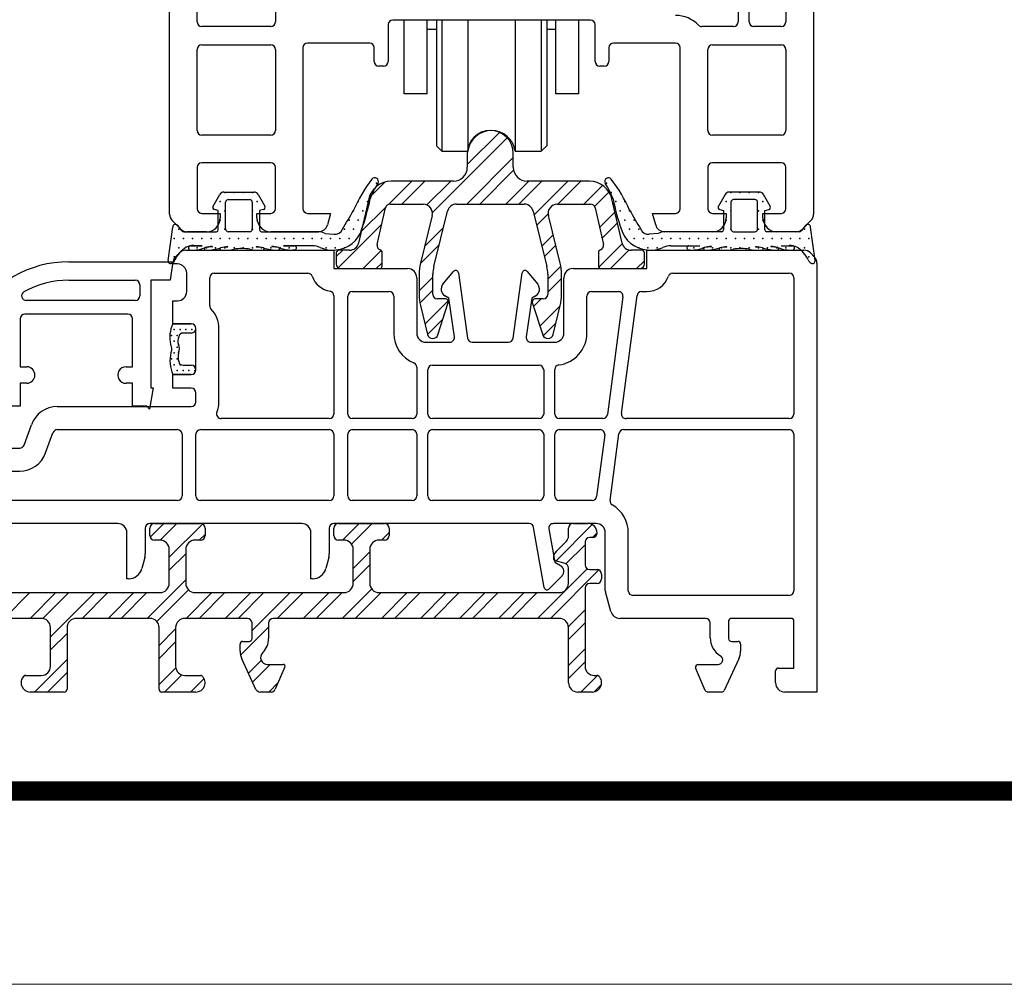
# Model space of a CAD drawing. Units: millimetres. Extents: x 423 to 854, y -362 to -50.
# Drawn here: x 482 to 536, y -362 to -309 of the extents above; entities that cross this region are included whole.
import ezdxf

# ---------------------------------------------------------------- set-up
doc = ezdxf.new("R2010")
doc.units = ezdxf.units.MM
doc.header["$MEASUREMENT"] = 0
doc.layers.add('CARTIGLIO', color=7, linetype='Continuous', lineweight=0)

msp = doc.modelspace()

# ---------------------------------------------------------------- linework, layer by layer
at = {"linetype": 'Continuous'}
for p, q in [((490.581, -320.048), (490.581, -269.871)), ((525.581, -277.505), (525.581, -320.048)), ((492.081, -309.605), (492.081, -298.855)), ((496.331, -298.855), (496.331, -309.605)), ((522.081, -309.605), (522.081, -298.755)), ((524.081, -298.755), (524.081, -309.605)), ((521.481, -305.255), (521.481, -309.605)), ((502.456, -309.755), (502.456, -311.755)), ((513.456, -309.505), (502.706, -309.505)), ((503.331, -313.505), (503.331, -309.505)), ((504.581, -313.505), (504.581, -309.505)), ((505.081, -309.505), (505.081, -316.33)), ((505.381, -309.505), (505.381, -316.63)), ((506.793, -309.505), (506.793, -316.63)), ((509.369, -309.505), (509.369, -316.63)), ((510.781, -309.505), (510.781, -316.63)), ((511.081, -309.505), (511.081, -316.33)), ((511.581, -313.505), (511.581, -309.505)), ((512.831, -313.505), (512.831, -309.505)), ((513.706, -311.755), (513.706, -309.755)), ((496.081, -309.855), (492.331, -309.855)), ((504.581, -310.005), (505.081, -310.005)), ((511.081, -310.005), (511.581, -310.005)), ((521.231, -309.855), (519.509, -309.855)), ((523.831, -309.855), (522.331, -309.855)), ((492.331, -310.855), (496.081, -310.855)), ((501.456, -310.755), (498.081, -310.755)), ((518.081, -310.755), (514.706, -310.755)), ((520.081, -310.855), (523.831, -310.855)), ((492.081, -315.505), (492.081, -311.105)), ((496.331, -311.105), (496.331, -315.505)), ((497.831, -311.005), (497.831, -319.755)), ((501.706, -311.755), (501.706, -311.005)), ((514.456, -311.005), (514.456, -311.755)), ((518.331, -319.755), (518.331, -311.005)), ((519.831, -315.505), (519.831, -311.105)), ((524.081, -311.105), (524.081, -315.505)), ((502.206, -312.005), (501.956, -312.005)), ((514.206, -312.005), (513.956, -312.005)), ((504.581, -313.505), (503.331, -313.505)), ((512.831, -313.505), (511.581, -313.505)), ((506.762, -317.354), (508.508, -315.608)), ((496.081, -315.755), (492.331, -315.755)), ((504.867, -319.956), (508.923, -315.9)), ((523.831, -315.755), (520.081, -315.755)), ((505.381, -316.63), (505.081, -316.33)), ((505.381, -316.63), (506.793, -316.63)), ((506.762, -316.755), (506.762, -317.505)), ((509.262, -317.505), (509.262, -316.755)), ((509.369, -316.63), (510.781, -316.63)), ((510.781, -316.63), (511.081, -316.33)), ((496.081, -317.255), (492.331, -317.255)), ((506.732, -319.505), (509.262, -316.975)), ((523.831, -317.255), (520.081, -317.255)), ((492.081, -317.505), (492.081, -319.755)), ((496.331, -319.755), (496.331, -317.505)), ((507.439, -319.505), (509.279, -317.665)), ((519.831, -317.505), (519.831, -319.755)), ((524.081, -319.755), (524.081, -317.505)), ((501.421, -319.159), (502.276, -318.304)), ((502.471, -319.523), (503.739, -318.255)), ((506.012, -318.255), (502.622, -318.255)), ((503.196, -319.505), (504.446, -318.255)), ((504.569, -319.547), (505.86, -318.255)), ((508.853, -319.505), (510.103, -318.255)), ((509.56, -319.505), (510.81, -318.255)), ((513.402, -318.255), (510.012, -318.255)), ((510.387, -320.092), (512.224, -318.255)), ((511.681, -319.505), (512.931, -318.255)), ((493.526, -318.855), (495.175, -318.855)), ((513.095, -319.505), (514.119, -318.482)), ((513.677, -319.631), (514.463, -318.845)), ((522.637, -318.855), (520.988, -318.855)), ((492.942, -319.616), (493.309, -318.98)), ((493.625, -320.855), (493.625, -319.405)), ((493.775, -319.255), (494.925, -319.255)), ((495.075, -319.405), (495.075, -320.855)), ((495.391, -318.98), (495.758, -319.616)), ((501.404, -319.224), (500.851, -321.618)), ((515.172, -321.618), (514.62, -319.224)), ((520.771, -318.98), (520.404, -319.616)), ((521.087, -319.405), (521.087, -320.855)), ((522.387, -319.255), (521.237, -319.255)), ((522.537, -320.855), (522.537, -319.405)), ((523.221, -319.616), (522.853, -318.98)), ((493.225, -319.855), (493.018, -319.8)), ((493.225, -320.905), (493.225, -319.855)), ((495.683, -319.8), (495.475, -319.855)), ((495.475, -319.855), (495.475, -320.905)), ((500.994, -321), (502.332, -319.662)), ((501.859, -321.699), (502.32, -319.699)), ((502.564, -319.505), (504.369, -319.505)), ((504.939, -322.889), (505.688, -319.884)), ((506.173, -319.505), (508.012, -319.505)), ((508.012, -319.505), (509.85, -319.505)), ((510.336, -319.884), (511.085, -322.889)), ((511.654, -319.505), (513.459, -319.505)), ((513.703, -319.699), (514.165, -321.699)), ((513.951, -320.771), (514.784, -319.938)), ((520.48, -319.8), (520.687, -319.855)), ((520.687, -319.855), (520.687, -320.905)), ((522.937, -319.855), (523.145, -319.8)), ((522.937, -320.905), (522.937, -319.855)), ((491.185, -320.859), (490.728, -320.402)), ((492.331, -320.005), (493.331, -320.005)), ((493.331, -320.005), (493.331, -320.255)), ((495.331, -320.255), (495.331, -320.005)), ((495.331, -320.005), (496.081, -320.005)), ((498.081, -320.005), (499.331, -320.005)), ((499.331, -320.005), (499.163, -320.635)), ((504.855, -320.126), (504.211, -322.707)), ((510.529, -320.658), (511.155, -320.032)), ((511.812, -322.707), (511.169, -320.126)), ((514.083, -321.346), (514.917, -320.512)), ((517, -320.635), (516.831, -320.005)), ((516.831, -320.005), (518.081, -320.005)), ((520.081, -320.005), (520.831, -320.005)), ((520.831, -320.005), (520.831, -320.255)), ((522.831, -320.255), (522.831, -320.005)), ((522.831, -320.005), (523.831, -320.005)), ((525.435, -320.402), (524.978, -320.859)), ((490.502, -322.562), (490.75, -320.755)), ((491.02, -320.665), (491.231, -320.945)), ((491.351, -321.005), (493.125, -321.005)), ((492.581, -321.005), (491.538, -321.005)), ((494.925, -321.005), (493.775, -321.005)), ((495.575, -321.005), (498.656, -321.005)), ((498.68, -321.005), (496.081, -321.005)), ((499.742, -322.959), (502.116, -320.585)), ((504.437, -321.799), (505.467, -320.77)), ((520.081, -321.005), (517.483, -321.005)), ((520.587, -321.005), (517.506, -321.005)), ((521.237, -321.005), (522.387, -321.005)), ((524.811, -321.005), (523.037, -321.005)), ((524.624, -321.005), (523.581, -321.005)), ((525.142, -320.665), (524.931, -320.945)), ((525.661, -322.562), (525.412, -320.755)), ((499.031, -321.106), (499.516, -321.134)), ((510.811, -321.79), (511.429, -321.171)), ((517.131, -321.106), (516.646, -321.134)), ((491.469, -322.005), (499.512, -322.005)), ((492.35, -321.765), (491.905, -321.755)), ((498.341, -321.764), (496.773, -321.764)), ((499.512, -322.005), (499.512, -323.005)), ((499.637, -322.357), (499.989, -322.005)), ((500.364, -322.005), (499.787, -322.005)), ((501.11, -323.005), (502.088, -322.027)), ((504.203, -322.741), (505.232, -321.712)), ((510.952, -322.356), (511.571, -321.737)), ((513.909, -322.934), (515.184, -321.659)), ((514.545, -323.005), (515.556, -321.994)), ((516.237, -322.005), (515.659, -322.005)), ((516.512, -323.005), (516.512, -322.005)), ((516.512, -322.005), (525.055, -322.005)), ((517.822, -321.764), (519.389, -321.764)), ((523.812, -321.765), (524.258, -321.755)), ((485.1, -322.637), (490.767, -322.637)), ((490.767, -322.637), (490.609, -323.637)), ((490.908, -322.359), (491.115, -322.152)), ((499.637, -322.155), (499.637, -322.755)), ((502.137, -322.855), (502.137, -322.138)), ((513.887, -322.138), (513.887, -322.855)), ((515.959, -323.005), (516.387, -322.578)), ((516.387, -322.755), (516.387, -322.155)), ((525.408, -322.152), (525.615, -322.359)), ((490.762, -322.755), (490.762, -322.712)), ((491.012, -322.755), (490.762, -322.755)), ((499.512, -323.005), (503.512, -323.005)), ((499.887, -323.005), (501.987, -323.005)), ((501.817, -323.005), (502.137, -322.686)), ((505.435, -323.847), (506.013, -323.159)), ((510.011, -323.159), (510.588, -323.847)), ((511.137, -323.585), (511.848, -322.874)), ((512.512, -323.005), (516.512, -323.005)), ((514.037, -323.005), (516.137, -323.005)), ((525.762, -322.712), (525.762, -346.005)), ((485.1, -323.637), (488.717, -323.637)), ((490.609, -323.637), (489.567, -323.637)), ((489.567, -323.637), (489.567, -329.487)), ((491.512, -324.255), (491.512, -323.255)), ((492.762, -325.03), (492.762, -323.505)), ((493.012, -323.255), (498.098, -323.255)), ((504.012, -323.505), (504.012, -326.505)), ((504.137, -323.312), (504.137, -324.41)), ((504.137, -324.221), (504.887, -323.471)), ((504.887, -324.405), (504.887, -323.312)), ((506.276, -323.234), (506.776, -326.79)), ((509.248, -326.79), (509.748, -323.234)), ((511.137, -323.312), (511.137, -324.405)), ((511.137, -324.292), (511.887, -323.542)), ((511.887, -324.41), (511.887, -323.312)), ((512.012, -326.505), (512.012, -323.505)), ((517.926, -323.255), (524.262, -323.255)), ((524.512, -323.505), (524.512, -330.905)), ((488.967, -323.887), (488.967, -324.487)), ((500.512, -324.255), (502.512, -324.255)), ((504.182, -324.883), (504.887, -324.178)), ((513.512, -324.255), (514.971, -324.255)), ((516.232, -324.255), (516.512, -324.255)), ((488.717, -324.737), (482.79, -324.737)), ((490.762, -326.005), (490.762, -324.755)), ((490.762, -324.755), (491.012, -324.755)), ((499.512, -324.484), (499.512, -330.905)), ((500.262, -330.905), (500.262, -324.505)), ((502.762, -324.505), (502.762, -326.505)), ((504.461, -326.018), (505.727, -324.752)), ((505.587, -324.655), (505.137, -324.655)), ((505.762, -324.605), (505.547, -324.481)), ((506.059, -326.72), (505.762, -324.605)), ((510.262, -324.605), (509.964, -326.72)), ((510.477, -324.481), (510.262, -324.605)), ((510.364, -325.065), (510.774, -324.655)), ((510.887, -324.655), (510.437, -324.655)), ((513.262, -326.505), (513.262, -324.505)), ((515.219, -324.538), (514.376, -330.938)), ((515.141, -330.873), (515.984, -324.473)), ((515.984, -324.473), (515.984, -324.473)), ((504.211, -325.015), (504.603, -326.585)), ((505.16, -326.605), (505.729, -324.852)), ((510.294, -324.852), (510.864, -326.605)), ((510.71, -326.133), (511.807, -325.036)), ((511.421, -326.585), (511.812, -325.015)), ((482.467, -325.737), (482.467, -328.337)), ((488.317, -325.487), (482.717, -325.487)), ((488.567, -328.337), (488.567, -325.737)), ((504.602, -326.584), (505.438, -325.748)), ((491.762, -326.005), (490.762, -326.005)), ((490.762, -326.005), (491.762, -326.005)), ((492.012, -328.505), (492.012, -326.255)), ((492.012, -326.255), (492.012, -326.255)), ((493.262, -330.255), (493.262, -326.255)), ((510.889, -326.661), (511.572, -325.978)), ((491.762, -326.505), (491.324, -326.505)), ((504.512, -327.005), (505.811, -327.005)), ((507.023, -327.005), (509, -327.005)), ((510.212, -327.005), (511.512, -327.005)), ((482.467, -328.337), (482.817, -328.337)), ((488.217, -328.337), (488.567, -328.337)), ((491.324, -328.255), (491.762, -328.255)), ((504.012, -328.359), (504.012, -330.905)), ((504.612, -330.905), (504.612, -328.505)), ((504.612, -328.505), (504.612, -328.505)), ((504.862, -328.255), (510.662, -328.255)), ((510.912, -328.505), (510.912, -330.905)), ((511.512, -330.905), (511.512, -328.49)), ((511.73, -328.241), (511.73, -328.241)), ((490.762, -329.505), (490.762, -328.755)), ((490.762, -328.755), (491.762, -328.755)), ((491.762, -328.755), (490.762, -328.755)), ((482.817, -329.237), (482.467, -329.237)), ((482.467, -329.237), (482.467, -330.487)), ((488.567, -329.237), (488.217, -329.237)), ((488.567, -330.487), (488.567, -329.237)), ((489.683, -329.487), (489.5, -330.637)), ((489.567, -329.487), (489.683, -329.487)), ((491.762, -329.505), (490.762, -329.505)), ((492.012, -330.255), (492.012, -329.755)), ((482.467, -330.487), (477.167, -330.487)), ((484.481, -330.505), (491.762, -330.505)), ((489.35, -330.487), (488.567, -330.487)), ((489.5, -330.637), (489.35, -330.487)), ((499.262, -331.155), (493.387, -331.155)), ((503.762, -331.155), (500.512, -331.155)), ((510.662, -331.155), (504.862, -331.155)), ((514.128, -331.155), (511.762, -331.155)), ((524.262, -331.155), (515.389, -331.155)), ((482.672, -332.591), (483.071, -331.492)), ((483.846, -333.018), (484.246, -331.92)), ((484.481, -331.755), (491.012, -331.755)), ((491.262, -332.005), (491.262, -335.355)), ((492.012, -335.355), (492.012, -332.005)), ((492.262, -331.755), (499.262, -331.755)), ((499.512, -332.005), (499.512, -335.355)), ((500.262, -335.355), (500.262, -332.005)), ((500.512, -331.755), (503.762, -331.755)), ((504.012, -332.005), (504.012, -335.355)), ((504.612, -335.355), (504.612, -332.005)), ((504.862, -331.755), (510.662, -331.755)), ((510.912, -332.005), (510.912, -335.355)), ((511.512, -335.355), (511.512, -332.005)), ((511.762, -331.755), (513.984, -331.755)), ((514.231, -332.038), (513.79, -335.388)), ((514.52, -335.594), (514.996, -331.973)), ((515.244, -331.755), (524.262, -331.755)), ((524.512, -332.005), (524.512, -340.505)), ((480.762, -332.755), (482.437, -332.755)), ((478.762, -334.005), (482.437, -334.005)), ((491.012, -335.605), (478.762, -335.605)), ((499.262, -335.605), (492.262, -335.605)), ((503.762, -335.605), (500.512, -335.605)), ((510.662, -335.605), (504.862, -335.605)), ((513.543, -335.605), (511.762, -335.605)), ((514.642, -335.843), (514.642, -335.843)), ((487.762, -336.855), (479.154, -336.855)), ((497.762, -336.855), (489.512, -336.855)), ((489.529, -337.596), (490.27, -336.855)), ((489.762, -336.855), (492.262, -336.855)), ((490.077, -337.755), (490.977, -336.855)), ((490.562, -338.685), (492.368, -336.879)), ((510.119, -336.855), (499.512, -336.855)), ((499.762, -336.855), (502.262, -336.855)), ((499.977, -337.755), (500.877, -336.855)), ((500.471, -337.968), (501.584, -336.855)), ((510.942, -340.331), (510.366, -337.062)), ((513.762, -336.855), (511.439, -336.855)), ((511.569, -338.891), (513.546, -336.914)), ((512.512, -336.855), (513.312, -336.855)), ((488.262, -339.855), (488.262, -337.355)), ((489.262, -337.105), (489.262, -338.506)), ((489.512, -337.505), (489.512, -337.105)), ((492.198, -337.755), (492.512, -337.442)), ((492.512, -337.105), (492.512, -337.505)), ((498.262, -339.855), (498.262, -337.355)), ((499.262, -337.105), (499.262, -338.506)), ((499.512, -337.505), (499.512, -337.105)), ((502.098, -337.755), (502.512, -337.341)), ((502.512, -337.105), (502.512, -337.505)), ((511.193, -337.149), (511.512, -338.955)), ((512.262, -337.533), (512.262, -337.105)), ((513.562, -337.605), (513.412, -337.605)), ((513.562, -337.605), (513.812, -337.355)), ((514.262, -340.505), (514.262, -337.355)), ((515.512, -340.505), (515.512, -337.355)), ((490.062, -337.755), (489.762, -337.755)), ((492.262, -337.755), (491.962, -337.755)), ((500.062, -337.755), (499.762, -337.755)), ((502.262, -337.755), (501.962, -337.755)), ((511.583, -338.377), (512.145, -337.816)), ((512.123, -339.044), (513.162, -338.005)), ((513.162, -337.855), (513.162, -339.105)), ((489.236, -338.701), (489.076, -339.299)), ((490.562, -340.105), (490.562, -338.255)), ((490.562, -339.392), (491.462, -338.492)), ((491.462, -338.255), (491.462, -340.105)), ((499.236, -338.701), (499.076, -339.299)), ((500.562, -340.105), (500.562, -338.255)), ((500.562, -339.291), (501.462, -338.391)), ((501.462, -338.255), (501.462, -340.105)), ((500.562, -339.998), (501.462, -339.098)), ((511.512, -338.955), (511.835, -339.142)), ((512.076, -339.027), (511.548, -338.885)), ((510.576, -342.005), (513.27, -339.311)), ((511.908, -339.699), (511.196, -340.411)), ((511.283, -342.005), (513.912, -339.376)), ((512.262, -340.105), (512.262, -339.268)), ((513.412, -339.355), (513.812, -339.355)), ((514.062, -339.605), (514.062, -339.855)), ((488.351, -339.855), (488.262, -339.855)), ((489.363, -342.005), (491.462, -339.906)), ((498.351, -339.855), (498.262, -339.855)), ((513.812, -340.105), (513.412, -340.105)), ((477.512, -340.605), (490.062, -340.605)), ((481.584, -342.005), (482.984, -340.605)), ((482.999, -342.005), (484.399, -340.605)), ((483.698, -342.013), (485.106, -340.605)), ((484.112, -343.013), (486.52, -340.605)), ((485.827, -342.005), (487.227, -340.605)), ((487.241, -342.005), (488.641, -340.605)), ((487.948, -342.005), (489.348, -340.605)), ((489.893, -342.182), (491.612, -340.463)), ((491.484, -342.005), (492.884, -340.605)), ((491.962, -340.605), (500.062, -340.605)), ((492.191, -342.005), (493.591, -340.605)), ((493.605, -342.005), (495.005, -340.605)), ((494.312, -342.005), (495.712, -340.605)), ((495.062, -342.67), (497.127, -340.605)), ((496.434, -342.005), (497.834, -340.605)), ((497.848, -342.005), (499.248, -340.605)), ((498.555, -342.005), (499.955, -340.605)), ((499.969, -342.005), (501.565, -340.409)), ((500.676, -342.005), (502.076, -340.605)), ((501.962, -340.605), (511.762, -340.605)), ((502.091, -342.005), (503.491, -340.605)), ((502.798, -342.005), (504.198, -340.605)), ((504.212, -342.005), (505.612, -340.605)), ((504.919, -342.005), (506.319, -340.605)), ((506.333, -342.005), (507.733, -340.605)), ((507.04, -342.005), (508.44, -340.605)), ((508.454, -342.005), (509.854, -340.605)), ((509.162, -342.005), (510.562, -340.605)), ((513.162, -340.355), (513.162, -344.605)), ((514.564, -341.635), (514.278, -340.569)), ((524.262, -340.755), (515.762, -340.755)), ((512.258, -342.444), (513.162, -341.541)), ((483.612, -342.005), (480.212, -342.005)), ((489.512, -342.005), (485.512, -342.005)), ((494.812, -342.005), (491.412, -342.005)), ((495.062, -343.105), (495.062, -342.255)), ((495.962, -342.255), (495.962, -343.105)), ((511.762, -342.005), (496.212, -342.005)), ((512.262, -343.148), (513.162, -342.248)), ((519.712, -342.005), (515.047, -342.005)), ((519.962, -343.054), (519.962, -342.255)), ((520.962, -342.155), (520.962, -343.105)), ((524.362, -342.005), (521.112, -342.005)), ((524.512, -344.705), (524.512, -342.155)), ((484.112, -344.605), (484.112, -342.505)), ((484.112, -343.721), (485.012, -342.821)), ((485.012, -342.505), (485.012, -345.855)), ((490.012, -345.855), (490.012, -342.505)), ((490.012, -343.477), (490.912, -342.577)), ((490.912, -342.505), (490.912, -344.605)), ((494.436, -344.003), (495.962, -342.477)), ((512.262, -345.505), (512.262, -342.505)), ((490.012, -344.184), (490.912, -343.284)), ((494.412, -343.783), (494.412, -343.405)), ((494.562, -343.255), (494.912, -343.255)), ((521.112, -343.255), (521.462, -343.255)), ((521.612, -343.405), (521.612, -343.783)), ((512.262, -344.562), (513.162, -343.662)), ((483.241, -346.005), (485.012, -344.235)), ((495.277, -345.861), (494.505, -344.206)), ((494.868, -344.985), (495.563, -344.29)), ((495.093, -345.467), (496.055, -344.505)), ((495.902, -344.505), (496.762, -344.505)), ((512.262, -345.269), (513.162, -344.369)), ((519.312, -344.505), (520.392, -344.505)), ((521.518, -344.206), (520.72, -345.919)), ((482.581, -345.251), (482.719, -345.113)), ((482.767, -345.105), (483.612, -345.105)), ((483.948, -346.005), (485.012, -344.942)), ((490.012, -345.599), (490.919, -344.691)), ((490.312, -346.005), (491.242, -345.076)), ((491.412, -345.105), (492.257, -345.105)), ((496.853, -344.645), (496.327, -345.855)), ((512.94, -346.005), (513.837, -345.108)), ((513.662, -345.105), (513.807, -345.105)), ((519.696, -345.915), (519.165, -344.686)), ((523.512, -345.505), (523.512, -344.855)), ((523.662, -344.705), (524.512, -344.705)), ((491.727, -346.005), (492.456, -345.276)), ((495.969, -346.005), (496.487, -345.487)), ((513.656, -345.996), (514.053, -345.599)), ((484.862, -346.005), (483.012, -346.005)), ((492.012, -346.005), (490.162, -346.005)), ((496.098, -346.005), (495.504, -346.005)), ((513.562, -346.005), (512.762, -346.005)), ((520.584, -346.005), (519.834, -346.005)), ((525.762, -346.005), (524.012, -346.005))]:
    msp.add_line(p, q, dxfattribs=at)
for centre, radius, start, end in [((518.072, -311.028), 1.773, 44.7366, 89.6905), ((492.331, -309.605), 0.25, 180, 270), ((496.081, -309.605), 0.25, 270, 0), ((502.706, -309.755), 0.25, 90, 180), ((513.456, -309.755), 0.25, 0, 90), ((519.509, -309.605), 0.25, 224.427, 270), ((521.231, -309.605), 0.25, 270, 0), ((522.331, -309.605), 0.25, 180, 270), ((523.831, -309.605), 0.25, 270, 0), ((492.331, -311.105), 0.25, 90, 180), ((496.081, -311.105), 0.25, 0, 90), ((498.081, -311.005), 0.25, 90, 180), ((501.456, -311.005), 0.25, 0, 90), ((514.706, -311.005), 0.25, 90, 180), ((518.081, -311.005), 0.25, 0, 90), ((520.081, -311.105), 0.25, 90, 180), ((523.831, -311.105), 0.25, 0, 90), ((501.956, -311.755), 0.25, 180, 270), ((502.206, -311.755), 0.25, 270, 0), ((513.956, -311.755), 0.25, 180, 270), ((514.206, -311.755), 0.25, 270, 0), ((492.331, -315.505), 0.25, 180, 270), ((496.081, -315.505), 0.25, 270, 0), ((508.012, -316.755), 1.25, 90, 180), ((508.081, -316.805), 1.3, 7.7365, 172.2635), ((508.012, -316.755), 1.25, 360, 90), ((520.081, -315.505), 0.25, 180, 270), ((523.831, -315.505), 0.25, 270, 0), ((492.331, -317.505), 0.25, 90, 180), ((496.081, -317.505), 0.25, 0, 90), ((520.081, -317.505), 0.25, 90, 180), ((523.831, -317.505), 0.25, 0, 90), ((506.012, -317.505), 0.75, 270, 0), ((510.012, -317.505), 0.75, 180, 270), ((508.283, -323.246), 8.425, 142.7639, 156.1523), ((502.622, -319.505), 1.25, 90, 167), ((505.874, -320.884), 4.699, 147.5414, 159.3059), ((501.73, -318.274), 0.2, 333.792, 140.6144), ((513.402, -319.505), 1.25, 13, 90), ((514.432, -318.274), 0.2, 39.3856, 206.208), ((510.288, -320.884), 4.699, 20.6941, 32.4586), ((507.879, -323.246), 8.425, 23.8477, 37.2361), ((493.526, -319.105), 0.25, 90, 150), ((495.175, -319.105), 0.25, 30, 90), ((520.988, -319.105), 0.25, 90, 150), ((522.637, -319.105), 0.25, 30, 90), ((493.775, -319.405), 0.15, 90, 180), ((494.925, -319.405), 0.15, 0, 90), ((490.997, -317.23), 10.67, 340.2088, 349.231), ((525.166, -317.23), 10.67, 190.769, 199.7912), ((521.237, -319.405), 0.15, 90, 180), ((522.387, -319.405), 0.15, 0, 90), ((492.331, -319.755), 0.25, 180, 270), ((493.05, -319.679), 0.125, 150, 255), ((495.65, -319.679), 0.125, 285, 30), ((496.081, -319.755), 0.25, 270, 0), ((498.081, -319.755), 0.25, 180, 270), ((482.394, -309.693), 20.823, 327.5797, 330.8394), ((502.564, -319.755), 0.25, 90, 167), ((504.369, -320.005), 0.5, 346, 90), ((506.173, -320.005), 0.5, 90, 166), ((509.85, -320.005), 0.5, 14, 90), ((511.654, -320.005), 0.5, 90, 194), ((513.459, -319.755), 0.25, 13, 90), ((533.769, -309.693), 20.823, 209.1606, 212.4203), ((518.081, -319.755), 0.25, 270, 0), ((520.081, -319.755), 0.25, 180, 270), ((520.512, -319.679), 0.125, 150, 255), ((523.112, -319.679), 0.125, 285, 30), ((523.831, -319.755), 0.25, 270, 0), ((491.081, -320.048), 0.5, 180, 225), ((492.581, -320.255), 0.75, 270, 0), ((496.081, -320.255), 0.75, 180, 270), ((520.081, -320.255), 0.75, 270, 0), ((523.581, -320.255), 0.75, 180, 270), ((525.081, -320.048), 0.5, 315, 0), ((490.9, -320.755), 0.15, 37, 180), ((491.538, -320.505), 0.5, 225, 270), ((491.351, -320.855), 0.15, 217, 270), ((493.125, -320.905), 0.1, 270, 360), ((493.775, -320.855), 0.15, 180, 270), ((494.925, -320.855), 0.15, 270, 360), ((495.575, -320.905), 0.1, 180, 270), ((498.656, -321.755), 0.75, 60, 90), ((498.68, -320.505), 0.5, 270, 345), ((499.583, -320.732), 0.407, 260.5228, 342.1872), ((499.508, -320.411), 1.588, 274.2254, 344.2243), ((516.654, -320.411), 1.588, 195.7757, 265.7746), ((516.579, -320.732), 0.407, 197.8128, 279.4772), ((517.483, -320.505), 0.5, 195, 270), ((517.506, -321.755), 0.75, 90, 120), ((520.587, -320.905), 0.1, 270, 0), ((521.237, -320.855), 0.15, 180, 270), ((522.387, -320.855), 0.15, 270, 360), ((523.037, -320.905), 0.1, 180, 270), ((524.624, -320.505), 0.5, 270, 315), ((524.811, -320.855), 0.15, 270, 323), ((525.262, -320.755), 0.15, 0, 143), ((492.306, -323.199), 1.583, 121.1682, 155.3038), ((491.469, -322.505), 0.5, 90, 135), ((491.845, -322.494), 0.741, 85.416, 118.9054), ((491.737, -321.888), 0.121, 92.19, 245.0301), ((491.823, -320.194), 1.809, 265.6531, 292.5762), ((492.011, -313.49), 8.281, 268.0748, 272.3501), ((492.549, -321.932), 0.0732, 114.586, 273.3916), ((492.974, -323.658), 1.851, 92.2314, 104.2689), ((492.967, -324.177), 2.355, 91.5875, 100.9754), ((492.569, -319.55), 2.455, 269.6269, 288.6918), ((492.898, -321.816), 0.00837, 298.0957, 61.9043), ((493.38, -321.94), 0.0666, 109.6816, 280.6972), ((493.812, -323.669), 1.851, 92.2314, 104.2689), ((493.806, -324.188), 2.355, 91.5875, 100.9754), ((493.535, -319.021), 2.988, 267.2586, 280.5888), ((493.736, -321.827), 0.00837, 298.0957, 61.9043), ((494.518, -324.381), 2.462, 79.8384, 100.1616), ((495.502, -319.021), 2.988, 259.4112, 272.7414), ((495.3, -321.827), 0.00837, 118.0957, 241.9043), ((495.224, -323.669), 1.851, 75.7311, 87.7686), ((495.231, -324.188), 2.355, 79.0246, 88.4125), ((495.657, -321.94), 0.0666, 259.3028, 70.3184), ((496.467, -319.55), 2.455, 251.3082, 270.3731), ((496.139, -321.816), 0.00837, 118.0957, 241.9043), ((496.063, -323.658), 1.851, 75.7311, 87.7686), ((496.07, -324.177), 2.355, 79.0246, 88.4125), ((496.488, -321.932), 0.0732, 266.6084, 65.414), ((497.172, -320.346), 1.653, 246.745, 277.9871), ((497.097, -314.769), 7.003, 267.3511, 272.124), ((497.363, -321.878), 0.111, 289.9309, 93.6458), ((498.328, -322.82), 1.056, 65.3201, 89.3163), ((499.429, -320.45), 1.557, 244.9196, 277.224), ((499.787, -322.155), 0.15, 90, 180), ((500.364, -321.505), 0.5, 270, 347), ((502.105, -321.754), 0.252, 167.4787, 252.7237), ((501.987, -322.138), 0.15, 0, 73.2023), ((514.037, -322.138), 0.15, 106.7977, 180), ((513.918, -321.754), 0.252, 287.2763, 12.5213), ((515.659, -321.505), 0.5, 193, 270), ((516.237, -322.155), 0.15, 0, 90), ((516.733, -320.45), 1.557, 262.776, 295.0804), ((517.834, -322.82), 1.056, 90.6837, 114.6799), ((518.799, -321.878), 0.111, 86.3542, 250.0691), ((518.991, -320.346), 1.653, 262.0129, 293.255), ((519.066, -314.769), 7.003, 267.876, 272.6489), ((519.675, -321.932), 0.0732, 114.586, 273.3916), ((520.099, -323.658), 1.851, 92.2314, 104.2689), ((520.093, -324.177), 2.355, 91.5875, 100.9754), ((519.695, -319.55), 2.455, 269.6269, 288.6918), ((520.023, -321.816), 0.00837, 298.0957, 61.9043), ((520.505, -321.94), 0.0666, 109.6816, 280.6972), ((520.938, -323.669), 1.851, 92.2314, 104.2689), ((520.931, -324.188), 2.355, 91.5875, 100.9754), ((520.661, -319.021), 2.988, 267.2586, 280.5888), ((520.862, -321.827), 0.00837, 298.0957, 61.9043), ((521.644, -324.381), 2.462, 79.8384, 100.1616), ((522.627, -319.021), 2.988, 259.4112, 272.7414), ((522.426, -321.827), 0.00837, 118.0957, 241.9043), ((522.35, -323.669), 1.851, 75.7311, 87.7686), ((522.357, -324.188), 2.355, 79.0246, 88.4125), ((522.783, -321.94), 0.0666, 259.3028, 70.3184), ((523.593, -319.55), 2.455, 251.3082, 270.3731), ((523.265, -321.816), 0.00837, 118.0957, 241.9043), ((523.189, -323.658), 1.851, 75.7311, 87.7686), ((523.195, -324.177), 2.355, 79.0246, 88.4125), ((523.613, -321.932), 0.0732, 266.6084, 65.414), ((524.339, -320.194), 1.809, 247.4238, 274.3469), ((524.152, -313.49), 8.281, 267.6499, 271.9252), ((524.317, -322.494), 0.741, 61.0946, 94.584), ((524.425, -321.888), 0.121, 294.9699, 87.81), ((523.856, -323.199), 1.583, 24.6962, 58.8318), ((525.055, -322.505), 0.5, 45, 90), ((485.1, -328.637), 6, 90, 150), ((490.639, -322.59), 0.141, 168.5808, 298.7132), ((490.598, -322.451), 0.284, 292.6659, 342.1793), ((491.262, -322.712), 0.5, 135, 180), ((525.565, -322.451), 0.284, 197.8207, 247.3341), ((525.523, -322.59), 0.141, 241.2868, 11.4192), ((525.262, -322.712), 0.5, 360, 45), ((491.012, -323.255), 0.5, 0, 90), ((499.887, -322.755), 0.25, 180, 270), ((501.987, -322.855), 0.15, 270, 0), ((503.512, -323.505), 0.5, 0, 90), ((506.637, -323.312), 2.5, 166, 180), ((506.637, -323.312), 1.75, 166, 180), ((506.127, -323.255), 0.15, 8, 140), ((509.896, -323.255), 0.15, 40, 172), ((509.387, -323.312), 1.75, 0, 14), ((509.387, -323.312), 2.5, 0, 14), ((512.512, -323.505), 0.5, 90, 180), ((514.037, -322.855), 0.15, 180, 270), ((516.137, -322.755), 0.25, 270, 0), ((485.098, -328.627), 4.99, 89.9705, 119.1398), ((488.717, -323.887), 0.25, 0, 90), ((493.012, -323.505), 0.25, 90, 180), ((498.098, -323.505), 0.25, 19.4712, 90), ((499.509, -323.008), 1.247, 199.3831, 260.4941), ((516.515, -323.01), 1.246, 269.8555, 340.6732), ((517.926, -323.505), 0.25, 90, 160.5288), ((524.262, -323.505), 0.25, 0, 90), ((491.012, -324.255), 0.5, 270, 0), ((499.262, -324.484), 0.25, 0, 80.4059), ((500.512, -324.505), 0.25, 90, 180), ((502.512, -324.505), 0.25, 0, 90), ((505.757, -324.117), 0.42, 140, 240), ((510.266, -324.117), 0.42, 300, 40), ((513.512, -324.505), 0.25, 90, 180), ((514.971, -324.505), 0.25, 352.5, 90), ((516.232, -324.505), 0.25, 90, 172.5), ((482.79, -324.487), 0.25, 119.1104, 270), ((488.717, -324.487), 0.25, 270, 0), ((506.637, -324.41), 2.5, 180, 194), ((505.137, -324.405), 0.25, 180, 270), ((505.587, -324.805), 0.15, 342, 90), ((510.437, -324.805), 0.15, 90, 198), ((510.887, -324.405), 0.25, 270, 0), ((509.387, -324.41), 2.5, 346, 0), ((493.012, -325.03), 0.25, 180, 224.4153), ((491.76, -326.256), 1.502, 0.0337, 44.3816), ((482.717, -325.737), 0.25, 90, 180), ((488.317, -325.737), 0.25, 360, 90), ((492.279, -326.745), 1.688, 154.0068, 193.1164), ((491.762, -326.255), 0.25, 0, 90), ((491.762, -326.255), 0.25, 0, 90), ((491.763, -326.256), 0.249, 269.8107, 0.1893), ((491.683, -326.943), 0.649, 158.5126, 196.5556), ((491.324, -326.755), 0.25, 90, 168.5558), ((504.512, -326.505), 1.75, 180, 247.9757), ((504.512, -326.505), 0.5, 180, 270), ((504.884, -326.515), 0.29, 194, 342), ((505.811, -326.755), 0.25, 270, 8), ((507.023, -326.755), 0.25, 188, 270), ((509, -326.755), 0.25, 270, 352), ((510.212, -326.755), 0.25, 172, 270), ((511.14, -326.515), 0.29, 198, 346), ((511.512, -326.505), 0.5, 270, 0), ((511.512, -326.505), 1.75, 277.1807, 0), ((490.306, -327.36), 0.402, 330.1383, 35.2293), ((490.574, -327.365), 0.542, 335.7351, 25.9499), ((492.464, -328.001), 1.862, 166.3065, 203.8804), ((492.163, -327.795), 1.115, 169.3074, 193.5006), ((482.817, -328.787), 0.45, 270.0059, 89.9941), ((488.217, -328.787), 0.45, 89.9941, 270.0059), ((491.324, -328.005), 0.25, 191.4442, 270), ((491.762, -328.505), 0.25, 0, 90), ((491.762, -328.505), 0.25, 270, 0), ((491.762, -328.505), 0.25, 270, 0), ((503.762, -328.359), 0.25, 359.9999, 67.9757), ((504.862, -328.505), 0.25, 90, 180), ((510.662, -328.505), 0.25, 0, 90), ((511.762, -328.49), 0.25, 97.1808, 180), ((491.762, -329.755), 0.25, 0, 90), ((484.481, -332.005), 1.5, 90, 160), ((491.762, -330.255), 0.25, 270, 0), ((491.731, -330.249), 1.531, 338.4215, 359.7749), ((493.387, -330.905), 0.25, 158.1963, 270), ((499.262, -330.905), 0.25, 270, 0), ((500.512, -330.905), 0.25, 180, 270), ((503.762, -330.905), 0.25, 270, 0), ((504.862, -330.905), 0.25, 180, 270), ((510.662, -330.905), 0.25, 270, 0), ((511.762, -330.905), 0.25, 180, 270), ((514.128, -330.905), 0.25, 270, 352.5), ((515.389, -330.905), 0.25, 172.5, 270), ((524.262, -330.905), 0.25, 270, 0), ((484.481, -332.005), 0.25, 90, 160), ((491.012, -332.005), 0.25, 0, 90), ((492.262, -332.005), 0.25, 90, 180), ((499.262, -332.005), 0.25, 0, 90), ((500.512, -332.005), 0.25, 90, 180), ((503.762, -332.005), 0.25, 0, 90), ((504.862, -332.005), 0.25, 90, 180), ((510.662, -332.005), 0.25, 0, 90), ((511.762, -332.005), 0.25, 90, 180), ((513.984, -332.005), 0.25, 352.5, 90), ((515.244, -332.005), 0.25, 90, 172.5), ((524.262, -332.005), 0.25, 0, 90), ((482.437, -332.505), 0.25, 270, 340), ((482.437, -332.505), 1.5, 270, 340), ((491.012, -335.355), 0.25, 270, 0), ((492.262, -335.355), 0.25, 180, 270), ((499.262, -335.355), 0.25, 270, 0), ((500.512, -335.355), 0.25, 180, 270), ((503.762, -335.355), 0.25, 270, 0), ((504.862, -335.355), 0.25, 180, 270), ((510.662, -335.355), 0.25, 270, 0), ((511.762, -335.355), 0.25, 180, 270), ((513.543, -335.355), 0.25, 270, 352.5), ((514.768, -335.627), 0.25, 172.5, 239.8072), ((513.762, -337.355), 1.75, 0, 59.8072), ((487.762, -337.355), 0.5, 0, 90), ((489.512, -337.105), 0.25, 90, 180), ((489.762, -337.105), 0.25, 90, 180), ((492.262, -337.105), 0.25, 0, 90), ((497.762, -337.355), 0.5, 0, 90), ((499.512, -337.105), 0.25, 90, 180), ((499.762, -337.105), 0.25, 90, 180), ((502.262, -337.105), 0.25, 0, 90), ((510.119, -337.105), 0.25, 10, 90), ((511.439, -337.105), 0.25, 90, 190), ((512.512, -337.105), 0.25, 90, 180), ((513.312, -337.355), 0.5, 0, 90), ((513.762, -337.355), 0.5, 0, 90), ((489.762, -337.505), 0.25, 180, 270), ((492.262, -337.505), 0.25, 270, 0), ((499.762, -337.505), 0.25, 180, 270), ((502.262, -337.505), 0.25, 270, 0), ((511.862, -337.533), 0.4, 315, 360), ((513.412, -337.855), 0.25, 90, 180), ((513.562, -337.355), 0.25, 270, 0), ((490.062, -338.255), 0.5, 0, 90), ((491.962, -338.255), 0.5, 90, 180), ((500.062, -338.255), 0.5, 0, 90), ((501.962, -338.255), 0.5, 90, 180), ((488.604, -338.519), 0.658, 343.9481, 1.052), ((498.514, -338.507), 0.748, 344.9773, 0.0228), ((511.932, -338.729), 0.495, 134.7523, 181.2612), ((511.587, -338.74), 0.15, 180, 255), ((511.657, -339.449), 0.354, 315, 60), ((512.012, -339.268), 0.25, 0, 75), ((513.412, -339.105), 0.25, 180, 270), ((488.351, -339.105), 0.75, 270, 345), ((498.351, -339.105), 0.75, 270, 345), ((513.812, -339.605), 0.25, 0, 90), ((490.062, -340.105), 0.5, 270, 0), ((491.962, -340.105), 0.5, 180, 270), ((500.062, -340.105), 0.5, 270, 0), ((501.962, -340.105), 0.5, 180, 270), ((511.762, -340.105), 0.5, 270, 0), ((513.412, -340.355), 0.25, 90, 180), ((513.812, -339.855), 0.25, 270, 0), ((511.09, -340.305), 0.15, 190, 315), ((514.552, -340.463), 0.294, 188.2823, 201.1409), ((515.762, -340.505), 0.25, 180, 270), ((524.262, -340.505), 0.25, 270, 0), ((515.047, -341.505), 0.5, 195, 270), ((483.612, -342.505), 0.5, 0, 90), ((485.512, -342.505), 0.5, 90, 180), ((489.512, -342.505), 0.5, 0, 90), ((491.412, -342.505), 0.5, 90, 180), ((494.812, -342.255), 0.25, 0, 90), ((496.212, -342.255), 0.25, 90, 180), ((511.762, -342.505), 0.5, 0, 90), ((519.712, -342.255), 0.25, 0, 90), ((521.112, -342.155), 0.15, 90, 180), ((524.362, -342.155), 0.15, 0, 90), ((494.562, -343.405), 0.15, 90, 180), ((494.912, -343.105), 0.15, 270, 0), ((494.907, -343.103), 1.055, 314.1214, 359.882), ((521.111, -343.055), 1.149, 179.9722, 239.0803), ((521.112, -343.105), 0.15, 180, 270), ((521.462, -343.405), 0.15, 0, 90), ((495.412, -343.783), 1, 180, 205), ((495.902, -344.13), 0.375, 134.0034, 270), ((520.392, -344.255), 0.25, 270, 59.0524), ((520.56, -343.772), 1.051, 335.6196, 359.3804), ((496.762, -344.605), 0.1, 336.5, 90), ((519.312, -344.655), 0.15, 90, 191.75), ((482.767, -345.255), 0.15, 90, 134.4153), ((483.612, -344.605), 0.5, 270, 0), ((491.412, -344.605), 0.5, 180, 270), ((492.264, -345.238), 0.133, 42.5717, 93.013), ((513.662, -344.605), 0.5, 180.0077, 269.9924), ((513.819, -345.224), 0.12, 39.5515, 96.0332), ((523.662, -344.855), 0.15, 90, 180), ((483.011, -345.505), 0.5, 134.3577, 270.0576), ((492.012, -345.505), 0.5, 270, 45.5847), ((512.762, -345.505), 0.5, 180, 270), ((513.562, -345.505), 0.5, 270, 45.5847), ((524.012, -345.505), 0.5, 180, 270), ((484.862, -345.855), 0.15, 270, 360), ((490.162, -345.855), 0.15, 180, 270), ((495.504, -345.755), 0.25, 205, 270), ((496.098, -345.755), 0.25, 270, 336.5), ((519.834, -345.855), 0.15, 203.5, 270), ((520.584, -345.855), 0.15, 270, 335)]:
    msp.add_arc(centre, radius, start, end, dxfattribs=at)
for p in [(501.834, -318.37), (514.328, -318.37), (493.584, -318.87), (494.084, -318.87), (494.584, -318.87), (495.084, -318.87), (501.584, -318.87), (514.578, -318.87), (521.078, -318.87), (521.578, -318.87), (522.078, -318.87), (522.578, -318.87), (493.334, -319.37), (495.334, -319.37), (500.834, -319.37), (501.334, -319.37), (514.828, -319.37), (515.328, -319.37), (520.828, -319.37), (522.828, -319.37), (493.584, -319.87), (495.084, -319.87), (500.584, -319.87), (501.084, -319.87), (515.078, -319.87), (515.578, -319.87), (521.078, -319.87), (522.578, -319.87), (493.334, -320.37), (495.334, -320.37), (500.334, -320.37), (500.834, -320.37), (515.328, -320.37), (515.828, -320.37), (520.828, -320.37), (522.828, -320.37), (491.084, -320.87), (493.584, -320.87), (495.084, -320.87), (500.084, -320.87), (500.584, -320.87), (515.578, -320.87), (516.078, -320.87), (521.078, -320.87), (522.578, -320.87), (525.078, -320.87), (490.834, -321.37), (491.334, -321.37), (491.834, -321.37), (492.334, -321.37), (492.834, -321.37), (493.334, -321.37), (493.834, -321.37), (494.334, -321.37), (494.834, -321.37), (495.334, -321.37), (495.834, -321.37), (496.334, -321.37), (496.834, -321.37), (497.334, -321.37), (497.834, -321.37), (498.334, -321.37), (498.834, -321.37), (499.334, -321.37), (499.834, -321.37), (500.334, -321.37), (515.828, -321.37), (516.328, -321.37), (516.828, -321.37), (517.328, -321.37), (517.828, -321.37), (518.328, -321.37), (518.828, -321.37), (519.328, -321.37), (519.828, -321.37), (520.328, -321.37), (520.828, -321.37), (521.328, -321.37), (521.828, -321.37), (522.328, -321.37), (522.828, -321.37), (523.328, -321.37), (523.828, -321.37), (524.328, -321.37), (524.828, -321.37), (525.328, -321.37), (491.084, -321.87), (492.084, -321.87), (492.584, -321.87), (493.084, -321.87), (493.584, -321.87), (494.084, -321.87), (494.584, -321.87), (495.084, -321.87), (495.584, -321.87), (496.084, -321.87), (496.584, -321.87), (497.084, -321.87), (499.084, -321.87), (499.584, -321.87), (500.084, -321.87), (516.078, -321.87), (516.578, -321.87), (517.078, -321.87), (519.078, -321.87), (519.578, -321.87), (520.078, -321.87), (520.578, -321.87), (521.078, -321.87), (521.578, -321.87), (522.078, -321.87), (522.578, -321.87), (523.078, -321.87), (523.578, -321.87), (524.078, -321.87), (525.078, -321.87), (490.834, -322.37), (525.328, -322.37), (490.837, -326.32), (491.154, -326.32), (491.472, -326.32), (491.789, -326.32), (490.678, -326.638), (490.995, -326.638), (490.837, -326.955), (490.995, -327.273), (490.678, -327.908), (490.837, -327.59), (490.995, -327.908), (490.837, -328.225), (491.154, -328.225), (490.995, -328.543), (491.313, -328.543), (491.63, -328.543), (491.948, -328.543)]:
    msp.add_point(p, dxfattribs=at)
at = {"layer": 'CARTIGLIO', "ltscale": 0.525}
msp.add_line((853.602, -361.881), (423.102, -361.881), dxfattribs=at)
at = {"layer": 'CARTIGLIO', "ltscale": 0.525, "const_width": 1.05, "flags": 128}
msp.add_lwpolyline([(433.602, -60.531), (843.102, -60.531), (843.102, -351.381), (433.602, -351.381), (433.602, -60.531)], close=True, dxfattribs=at)

doc.saveas('drawing.dxf')
